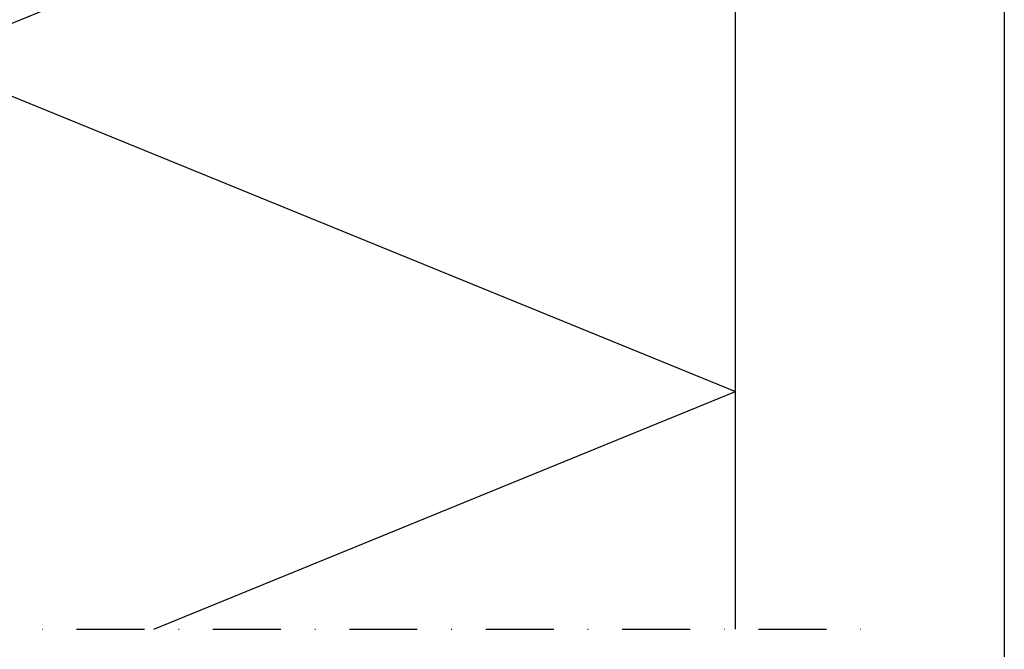
# Model space of a CAD drawing. Units: millimetres. Extents: x 217 to 10711, y 4137 to 5562.
# Drawn here: x 3191 to 3375, y 4268 to 4385 of the extents above; entities that cross this region are included whole.
import ezdxf

# ---------------------------------------------------------------- set-up
doc = ezdxf.new("R2010")
doc.units = ezdxf.units.MM
doc.linetypes.add('DASHDOT', pattern=[25.4, 12.7, -6.35, 0, -6.35])
for name, color, linetype in [('border', 2, 'Continuous'), ('S-2_EN', 2, 'Continuous'), ('S-ANNOTATION', 1, 'Continuous'), ('S-FACADE', 4, 'Continuous'), ('S-MATERIALS', 6, 'Continuous'), ('titleText', 2, 'Continuous')]:
    doc.layers.add(name, color=color, linetype=linetype)
doc.styles.get("Standard").update_dxf_attribs({"font": 'arial.ttf'})

# ---------------------------------------------------------------- blocks, each defined once
blk = doc.blocks.new('title_block_en')
at = {"layer": 'border', "linetype": 'Continuous'}
blk.add_lwpolyline([(5, 280), (193, 280), (193, 5), (5, 5)], close=True, dxfattribs=at)
at = {"layer": 'titleText'}
for tag, p, height in [('DRAWING_CONTENT_1', (100.8, 268.82), 3), ('DRAWING_CONTENT_2', (100.8, 263.198), 3), ('DRAWING_CONTENT_3', (100.8, 257.575), 3), ('DATE', (18.019, 248.928), 2.5), ('REV_DATE', (65.019, 248.928), 2.5), ('WORK_NR', (101.075, 246.649), 2.5), ('DRAWING_NR', (149.575, 246.649), 2.5), ('REV', (65.019, 241.928), 2.5), ('SCALE', (18.019, 234.928), 2.5), ('BUILDING', (65.019, 234.928), 2.5), ('FILE_NR', (147.398, 234.922), 2.5)]:
    blk.add_attdef(tag, p, '', height=height, dxfattribs=at)

msp = doc.modelspace()

# ---------------------------------------------------------------- linework, layer by layer
at = {"layer": 'S-ANNOTATION', "linetype": 'DASHDOT'}
msp.add_lwpolyline([(3074.38, 4271.31), (3351.02, 4271.31)], dxfattribs=at)
at = {"layer": 'S-FACADE'}
msp.add_lwpolyline([(3325.05, 4271.31), (3325.05, 4454.44), (3173.05, 4454.44), (3173.05, 4271.31)], dxfattribs=at)
at = {"layer": 'S-MATERIALS'}
for points in [[(3288.82, 4454.44), (3325.05, 4439.66), (3173.05, 4377.66), (3325.05, 4315.66)], [(3216.32, 4271.31), (3325.05, 4315.66)]]:
    msp.add_lwpolyline(points, dxfattribs=at)

# ---------------------------------------------------------------- block references
at = {"layer": 'S-2_EN', "xscale": 2, "yscale": 2, "zscale": 2}
msp.add_blockref('title_block_en', (2989.33, 4137.02), dxfattribs=at)

doc.saveas('drawing.dxf')
